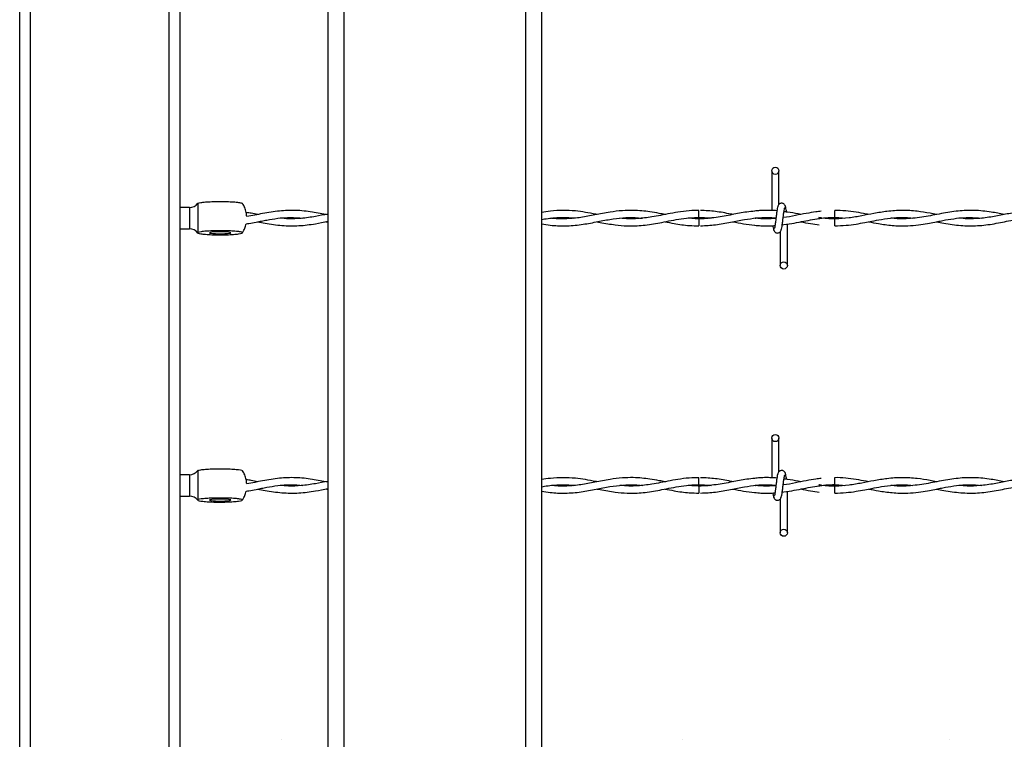
# Model space of a CAD drawing. Extents: x 0.2 to 16.8, y 0.2 to 10.8.
# Drawn here: x 3.7 to 3.9, y 9.1 to 9.3 of the extents above; entities that cross this region are included whole.
import ezdxf

# ---------------------------------------------------------------- set-up
doc = ezdxf.new("R2010")
doc.units = 0
doc.header["$MEASUREMENT"] = 0
doc.linetypes.add('SLD-SOLID', pattern=[0])
doc.layers.get('0').update_dxf_attribs({"linetype": 'CONTINUOUS'})

msp = doc.modelspace()

# ---------------------------------------------------------------- linework, layer by layer
at = {"color": 7, "linetype": 'SLD-SOLID'}
for p, q in [((3.7903, 9.44955), (3.7903, 8.63947)), ((3.79393, 9.44955), (3.79393, 8.63944)), ((3.83512, 9.44955), (3.83512, 8.63944)), ((3.83875, 9.44955), (3.83875, 8.63947)), ((3.72047, 8.09219), (3.72047, 9.3278)), ((3.72289, 8.09219), (3.72289, 9.3278)), ((3.75439, 8.68399), (3.75439, 9.3278)), ((3.75681, 9.09712), (3.75681, 9.3278)), ((3.89094, 9.25525), (3.89094, 9.24625)), ((3.89094, 9.25525), (3.89094, 9.24625)), ((3.89255, 9.2476), (3.89255, 9.25525)), ((3.89255, 9.2476), (3.89255, 9.25525)), ((3.75894, 9.24694), (3.75681, 9.24694)), ((3.75894, 9.24694), (3.75894, 9.24211)), ((3.76093, 9.24129), (3.76093, 9.24792)), ((3.87443, 9.24466), (3.87686, 9.24449)), ((3.90521, 9.24547), (3.90521, 9.24628)), ((3.90521, 9.24466), (3.90521, 9.24547)), ((3.90521, 9.24276), (3.90521, 9.24437)), ((3.75681, 9.2421), (3.75894, 9.2421)), ((3.75894, 9.24211), (3.75894, 9.2421)), ((3.78983, 9.24371), (3.7903, 9.24362)), ((3.89316, 9.24298), (3.89332, 9.243)), ((3.89448, 9.23379), (3.89448, 9.24317)), ((3.89448, 9.23379), (3.89448, 9.24317)), ((3.89286, 9.24144), (3.89286, 9.23379)), ((3.89286, 9.24144), (3.89286, 9.23379)), ((3.89094, 9.19468), (3.89094, 9.18568)), ((3.89094, 9.19468), (3.89094, 9.18568)), ((3.89255, 9.18703), (3.89255, 9.19468)), ((3.89255, 9.18703), (3.89255, 9.19468)), ((3.75894, 9.18637), (3.75681, 9.18637)), ((3.75894, 9.18637), (3.75894, 9.18154)), ((3.76093, 9.18072), (3.76093, 9.18735)), ((3.87443, 9.18409), (3.87686, 9.18392)), ((3.90521, 9.1849), (3.90521, 9.18571)), ((3.90521, 9.18409), (3.90521, 9.1849)), ((3.78983, 9.18314), (3.7903, 9.18305)), ((3.89316, 9.18241), (3.89332, 9.18243)), ((3.89448, 9.17322), (3.89448, 9.1826)), ((3.89448, 9.17322), (3.89448, 9.1826)), ((3.90521, 9.18219), (3.90521, 9.1838)), ((3.75681, 9.18153), (3.75894, 9.18153)), ((3.75894, 9.18154), (3.75894, 9.18153)), ((3.89286, 9.18087), (3.89286, 9.17322)), ((3.89286, 9.18087), (3.89286, 9.17322)), ((3.77983, 9.12641), (3.77983, 9.12641)), ((3.87068, 9.12641), (3.87068, 9.12641)), ((3.93125, 9.12641), (3.93125, 9.12641))]:
    msp.add_line(p, q, dxfattribs=at)
at = {"color": 7, "linetype": 'SLD-SOLID', "flags": 128}
for points in [[(3.7659, 9.24142), (3.76518, 9.24141), (3.76453, 9.24138), (3.764, 9.24134), (3.76364, 9.24128), (3.76348, 9.24122), (3.76354, 9.24115), (3.7638, 9.24109), (3.76425, 9.24104), (3.76485, 9.241), (3.76554, 9.24098), (3.76626, 9.24098), (3.76695, 9.241), (3.76755, 9.24104), (3.768, 9.24109), (3.76826, 9.24115), (3.76831, 9.24122), (3.76815, 9.24128), (3.76779, 9.24134), (3.76726, 9.24138), (3.76661, 9.24141), (3.7659, 9.24142)], [(3.7659, 9.18085), (3.76518, 9.18084), (3.76453, 9.18081), (3.764, 9.18077), (3.76364, 9.18071), (3.76348, 9.18065), (3.76354, 9.18058), (3.7638, 9.18052), (3.76425, 9.18047), (3.76485, 9.18043), (3.76554, 9.18041), (3.76626, 9.18041), (3.76695, 9.18043), (3.76755, 9.18047), (3.768, 9.18052), (3.76826, 9.18058), (3.76831, 9.18065), (3.76815, 9.18071), (3.76779, 9.18077), (3.76726, 9.18081), (3.76661, 9.18084), (3.7659, 9.18085)]]:
    msp.add_lwpolyline(points, dxfattribs=at)
at = {"color": 7, "linetype": 'SLD-SOLID'}
for centre in [(3.89175, 9.25525), (3.89367, 9.23379), (3.89175, 9.19468), (3.89367, 9.17322)]:
    msp.add_circle(centre, 0.000808, dxfattribs=at)
for centre, radius, start, end in [((3.75894, 9.24936), 0.00242, 270, 322.4404), ((2.75907, 9.25724), 1.11543, 359.35412, 359.4371), ((5.44393, 9.26012), 1.56958, 180.5749, 180.63387), ((3.75894, 9.23967), 0.00242, 37.6351, 90), ((3.75894, 9.18879), 0.00242, 270, 322.4404), ((2.8208, 9.19602), 1.0537, 359.35167, 359.43951), ((5.44678, 9.19958), 1.57243, 180.57495, 180.63382), ((3.75894, 9.1791), 0.00242, 37.6351, 90)]:
    msp.add_arc(centre, radius, start, end, dxfattribs=at)
for points, knots in [([(3.76089, 9.24786), (3.76088, 9.24788), (3.76087, 9.24789), (3.76091, 9.24791), (3.76093, 9.24792)], [0, 0, 0, 0, 0.597971, 1, 1, 1, 1]), ([(3.76093, 9.24792), (3.76109, 9.24797), (3.76141, 9.24807), (3.76255, 9.24819), (3.76402, 9.24827), (3.76572, 9.2483), (3.76743, 9.24828), (3.76898, 9.24821), (3.77016, 9.2481), (3.77083, 9.24797), (3.77087, 9.24789), (3.77088, 9.24786)], [0, 0, 0, 0, 0.1165819, 0.2331675, 0.34975, 0.4663377, 0.5829185, 0.6994944, 0.8160787, 0.9326638, 1, 1, 1, 1]), ([(3.77193, 9.24488), (3.7719, 9.2452), (3.77184, 9.24589), (3.7715, 9.24687), (3.77117, 9.24756), (3.77094, 9.24786), (3.77092, 9.24789)], [0, 0, 0, 0, 0.299233, 0.64714, 0.961424, 1, 1, 1, 1]), ([(3.89239, 9.24723), (3.89235, 9.24718), (3.89227, 9.24707), (3.89214, 9.24643), (3.89202, 9.24554), (3.8919, 9.24452), (3.89178, 9.24353), (3.89166, 9.24272), (3.89155, 9.24219), (3.89148, 9.24215), (3.89144, 9.24213)], [0, 0, 0, 0, 0.132783, 0.263114, 0.391545, 0.518544, 0.64379, 0.76683, 0.887917, 1, 1, 1, 1]), ([(3.89239, 9.24723), (3.89235, 9.24718), (3.89227, 9.24707), (3.89214, 9.24643), (3.89202, 9.24554), (3.8919, 9.24452), (3.89178, 9.24353), (3.89166, 9.24272), (3.89155, 9.24219), (3.89148, 9.24215), (3.89144, 9.24213)], [0, 0, 0, 0, 0.132783, 0.263114, 0.391545, 0.518544, 0.64379, 0.76683, 0.887917, 1, 1, 1, 1]), ([(3.8941, 9.24695), (3.89406, 9.24711), (3.89401, 9.24739), (3.89378, 9.24767), (3.89355, 9.24782), (3.89331, 9.2479), (3.89305, 9.2479), (3.89281, 9.24782), (3.89262, 9.24769), (3.89245, 9.24749), (3.89233, 9.24724), (3.89229, 9.24704), (3.89228, 9.24695)], [0, 0, 0, 0, 0.1751627, 0.2993095, 0.3745589, 0.4587151, 0.5490078, 0.6354148, 0.7143559, 0.785106, 0.90382, 1, 1, 1, 1]), ([(3.8941, 9.24695), (3.89406, 9.24711), (3.89401, 9.24739), (3.89378, 9.24767), (3.89355, 9.24782), (3.89331, 9.2479), (3.89305, 9.2479), (3.89281, 9.24782), (3.89262, 9.24769), (3.89245, 9.24749), (3.89233, 9.24724), (3.89229, 9.24704), (3.89228, 9.24695)], [0, 0, 0, 0, 0.1751627, 0.2993095, 0.3745589, 0.4587151, 0.5490078, 0.6354148, 0.7143559, 0.785106, 0.90382, 1, 1, 1, 1]), ([(3.89302, 9.2418), (3.89306, 9.24186), (3.89315, 9.24197), (3.89327, 9.24261), (3.89339, 9.2435), (3.89351, 9.24452), (3.89363, 9.24551), (3.89375, 9.24631), (3.89386, 9.24684), (3.89394, 9.24689), (3.89397, 9.24691)], [0, 0, 0, 0, 0.13278, 0.263126, 0.391539, 0.518539, 0.643787, 0.766827, 0.887916, 1, 1, 1, 1]), ([(3.89302, 9.2418), (3.89306, 9.24186), (3.89315, 9.24197), (3.89327, 9.24261), (3.89339, 9.2435), (3.89351, 9.24452), (3.89363, 9.24551), (3.89375, 9.24631), (3.89386, 9.24684), (3.89394, 9.24689), (3.89397, 9.24691)], [0, 0, 0, 0, 0.13278, 0.263126, 0.391539, 0.518539, 0.643787, 0.766827, 0.887916, 1, 1, 1, 1]), ([(3.8943, 9.2459), (3.89428, 9.24607), (3.89421, 9.24654), (3.89411, 9.24707), (3.89402, 9.24718), (3.89398, 9.24723)], [0, 0, 0, 0, 0.212866, 0.60297, 1, 1, 1, 1]), ([(3.8943, 9.24589), (3.89428, 9.24606), (3.89421, 9.24654), (3.89411, 9.24707), (3.89402, 9.24718), (3.89398, 9.24723)], [0, 0, 0, 0, 0.2161723, 0.6046377, 1, 1, 1, 1]), ([(3.77179, 9.24322), (3.772, 9.24325), (3.77276, 9.24336), (3.77392, 9.2436), (3.77528, 9.24386), (3.77691, 9.24418), (3.77911, 9.24453), (3.78182, 9.24475), (3.78371, 9.24459), (3.78462, 9.24451)], [0, 0, 0, 0, 0.048908, 0.176378, 0.271537, 0.366803, 0.558503, 0.787247, 1, 1, 1, 1]), ([(3.77442, 9.24534), (3.77394, 9.24544), (3.77307, 9.24562), (3.7722, 9.24574), (3.77181, 9.2458)], [0, 0, 0, 0, 0.558544, 1, 1, 1, 1]), ([(3.7903, 9.24524), (3.78914, 9.24547), (3.78672, 9.24596), (3.78307, 9.24635), (3.77931, 9.2462), (3.77561, 9.24557), (3.77314, 9.2451), (3.77193, 9.24488)], [0, 0, 0, 0, 0.189895, 0.395577, 0.595887, 0.803768, 1, 1, 1, 1]), ([(3.7903, 9.24543), (3.78938, 9.24525), (3.78737, 9.24486), (3.7844, 9.24442), (3.78173, 9.2443), (3.78014, 9.24446), (3.77952, 9.24452)], [0, 0, 0, 0, 0.257065, 0.558154, 0.826435, 1, 1, 1, 1]), ([(3.85138, 9.24534), (3.85126, 9.24536), (3.85037, 9.24553), (3.84872, 9.24585), (3.84626, 9.24619), (3.84361, 9.24632), (3.84105, 9.24618), (3.83942, 9.24593), (3.83875, 9.24582)], [0, 0, 0, 0, 0.027374, 0.212363, 0.392891, 0.613031, 0.840825, 1, 1, 1, 1]), ([(3.83875, 9.24421), (3.83898, 9.24425), (3.84027, 9.24449), (3.8426, 9.24469), (3.84483, 9.24471), (3.84599, 9.24455), (3.84611, 9.24453)], [0, 0, 0, 0, 0.091105, 0.525884, 0.95311, 1, 1, 1, 1]), ([(3.83875, 9.24322), (3.83941, 9.24312), (3.84119, 9.24283), (3.84419, 9.24269), (3.84766, 9.24299), (3.85104, 9.24363), (3.85419, 9.24426), (3.85713, 9.24464), (3.85956, 9.24472), (3.86101, 9.24456), (3.86154, 9.24451)], [0, 0, 0, 0, 0.086225, 0.234456, 0.394434, 0.542551, 0.679863, 0.8085, 0.929942, 1, 1, 1, 1]), ([(3.86675, 9.24534), (3.86631, 9.24542), (3.86516, 9.24565), (3.86342, 9.24595), (3.86145, 9.24619), (3.85938, 9.24631), (3.85698, 9.24624), (3.85408, 9.24587), (3.85094, 9.24525), (3.84768, 9.24463), (3.84449, 9.24433), (3.8423, 9.24433), (3.84115, 9.24449), (3.84109, 9.2445)], [0, 0, 0, 0, 0.050603, 0.135008, 0.203931, 0.280691, 0.376564, 0.485188, 0.619263, 0.743633, 0.866073, 0.992923, 1, 1, 1, 1]), ([(3.85136, 9.24369), (3.85158, 9.24365), (3.85296, 9.24339), (3.85524, 9.24298), (3.85804, 9.24274), (3.86029, 9.24276), (3.86228, 9.24293), (3.86415, 9.2432), (3.86612, 9.24357), (3.86821, 9.24399), (3.87046, 9.24438), (3.87282, 9.24465), (3.87507, 9.2447), (3.87653, 9.24458), (3.87718, 9.24452)], [0, 0, 0, 0, 0.0260034, 0.159632, 0.2646765, 0.3517903, 0.4209527, 0.4949776, 0.5689755, 0.6504915, 0.7378409, 0.8310384, 0.9240449, 1, 1, 1, 1]), ([(3.87445, 9.24625), (3.87391, 9.24625), (3.87252, 9.24626), (3.87034, 9.24599), (3.86798, 9.24559), (3.86581, 9.24515), (3.86389, 9.2448), (3.86217, 9.24455), (3.86042, 9.24439), (3.85855, 9.24434), (3.85719, 9.24445), (3.85652, 9.24451)], [0, 0, 0, 0, 0.0899516, 0.2319933, 0.364572, 0.4855413, 0.5941707, 0.6867379, 0.7726244, 0.8870997, 1, 1, 1, 1]), ([(3.87718, 9.24452), (3.87687, 9.24449), (3.87567, 9.24437), (3.87395, 9.24432), (3.87254, 9.24447), (3.87203, 9.24453)], [0, 0, 0, 0, 0.179166, 0.702641, 1, 1, 1, 1]), ([(3.88707, 9.2461), (3.88647, 9.24604), (3.88476, 9.24588), (3.88184, 9.24529), (3.87823, 9.24456), (3.87573, 9.24444), (3.87443, 9.24437)], [0, 0, 0, 0, 0.143192, 0.405567, 0.690835, 1, 1, 1, 1]), ([(3.88219, 9.24534), (3.88201, 9.24537), (3.88067, 9.24562), (3.87821, 9.24611), (3.87594, 9.24621), (3.87482, 9.24625)], [0, 0, 0, 0, 0.075506, 0.546311, 1, 1, 1, 1]), ([(3.87482, 9.24278), (3.87594, 9.24283), (3.87821, 9.24293), (3.88151, 9.24357), (3.88462, 9.24419), (3.8874, 9.24459), (3.88979, 9.24473), (3.89126, 9.24461), (3.8919, 9.24455)], [0, 0, 0, 0, 0.1970977, 0.3977434, 0.5794863, 0.7421293, 0.8865325, 1, 1, 1, 1]), ([(3.89211, 9.24618), (3.89211, 9.24618), (3.89167, 9.24623), (3.89084, 9.24626), (3.88953, 9.24629), (3.8883, 9.24625), (3.88743, 9.24616), (3.88705, 9.24612)], [0, 0, 0, 0, 0.000228, 0.2655, 0.487834, 0.774558, 1, 1, 1, 1]), ([(3.88719, 9.24452), (3.88723, 9.24453), (3.88821, 9.24467), (3.88978, 9.24472), (3.89131, 9.24459), (3.8919, 9.24454)], [0, 0, 0, 0, 0.027752, 0.62161, 1, 1, 1, 1]), ([(3.89189, 9.24447), (3.89163, 9.24444), (3.89093, 9.24438), (3.88974, 9.24436), (3.88844, 9.24439), (3.88757, 9.24448), (3.88719, 9.24452)], [0, 0, 0, 0, 0.170765, 0.443736, 0.758781, 1, 1, 1, 1]), ([(3.8919, 9.24449), (3.89142, 9.24445), (3.89005, 9.24431), (3.88849, 9.24435), (3.8874, 9.2445), (3.88722, 9.24453)], [0, 0, 0, 0, 0.306676, 0.879695, 1, 1, 1, 1]), ([(3.89312, 9.24297), (3.8939, 9.24308), (3.89543, 9.24328), (3.89828, 9.24385), (3.9017, 9.2445), (3.90494, 9.2448), (3.90686, 9.24457), (3.90743, 9.2445)], [0, 0, 0, 0, 0.163108, 0.319702, 0.598378, 0.879647, 1, 1, 1, 1]), ([(3.90218, 9.24609), (3.90176, 9.24604), (3.90063, 9.24592), (3.89867, 9.24557), (3.89622, 9.2451), (3.89447, 9.24471), (3.89354, 9.24463), (3.89353, 9.24463)], [0, 0, 0, 0, 0.146542, 0.393037, 0.67703, 0.997062, 1, 1, 1, 1]), ([(3.89757, 9.24533), (3.89735, 9.24537), (3.89633, 9.24557), (3.89504, 9.24583), (3.89398, 9.24594), (3.89371, 9.24597)], [0, 0, 0, 0, 0.1715315, 0.7897392, 1, 1, 1, 1]), ([(3.9014, 9.24438), (3.90156, 9.2444), (3.90283, 9.24462), (3.9041, 9.24464), (3.90521, 9.24466)], [0, 0, 0, 0, 0.124317, 1, 1, 1, 1]), ([(3.92827, 9.24534), (3.92778, 9.24543), (3.92634, 9.24572), (3.92376, 9.24614), (3.92051, 9.24635), (3.91723, 9.24611), (3.91418, 9.2456), (3.91131, 9.24502), (3.9084, 9.24452), (3.90539, 9.2443), (3.9031, 9.24439), (3.90183, 9.2446), (3.90159, 9.24464)], [0, 0, 0, 0, 0.0546554, 0.1627935, 0.2901015, 0.4198679, 0.5302511, 0.6332799, 0.7424283, 0.8574539, 0.9730639, 1, 1, 1, 1]), ([(3.90521, 9.24437), (3.90425, 9.24439), (3.90304, 9.24441), (3.90184, 9.2446), (3.90159, 9.24464)], [0, 0, 0, 0, 0.797737, 1, 1, 1, 1]), ([(3.9129, 9.24534), (3.91271, 9.24538), (3.91177, 9.24556), (3.91004, 9.24589), (3.90768, 9.24617), (3.90605, 9.2463), (3.90522, 9.24627), (3.90521, 9.24626)], [0, 0, 0, 0, 0.07455, 0.366072, 0.675819, 0.994636, 1, 1, 1, 1]), ([(3.90521, 9.24278), (3.90607, 9.2428), (3.90769, 9.24284), (3.90996, 9.24315), (3.91191, 9.2435), (3.91381, 9.24388), (3.91598, 9.24429), (3.91856, 9.24464), (3.92091, 9.24473), (3.92235, 9.24458), (3.92283, 9.24453)], [0, 0, 0, 0, 0.14607, 0.276135, 0.386379, 0.477484, 0.599904, 0.75543, 0.918232, 1, 1, 1, 1]), ([(3.91291, 9.2437), (3.91365, 9.24355), (3.91542, 9.24321), (3.91838, 9.2428), (3.92139, 9.24272), (3.92408, 9.24296), (3.92612, 9.24328), (3.92776, 9.2436), (3.92912, 9.24387), (3.93075, 9.24418), (3.93296, 9.24453), (3.93567, 9.24475), (3.93756, 9.24459), (3.93847, 9.24451)], [0, 0, 0, 0, 0.087409, 0.207532, 0.346693, 0.441157, 0.522298, 0.586322, 0.634118, 0.681956, 0.778251, 0.893131, 1, 1, 1, 1]), ([(3.94364, 9.24533), (3.94265, 9.24553), (3.94039, 9.24598), (3.93692, 9.24635), (3.93316, 9.24619), (3.92934, 9.24556), (3.92541, 9.24475), (3.92184, 9.24433), (3.91936, 9.24434), (3.91821, 9.24449), (3.91797, 9.24452)], [0, 0, 0, 0, 0.116034, 0.263129, 0.406361, 0.555029, 0.709009, 0.86558, 0.971585, 1, 1, 1, 1]), ([(3.92829, 9.2437), (3.92884, 9.24359), (3.93067, 9.24324), (3.93377, 9.24278), (3.93758, 9.24272), (3.94136, 9.24321), (3.94512, 9.24401), (3.9489, 9.24464), (3.9518, 9.24475), (3.95343, 9.24456), (3.95378, 9.24452)], [0, 0, 0, 0, 0.06468, 0.214705, 0.364603, 0.512571, 0.659302, 0.807484, 0.958652, 1, 1, 1, 1]), ([(3.95906, 9.24533), (3.95893, 9.24536), (3.95829, 9.24549), (3.95706, 9.24572), (3.95514, 9.24604), (3.95279, 9.24628), (3.95009, 9.24629), (3.94723, 9.24599), (3.94432, 9.24547), (3.94128, 9.24486), (3.93825, 9.24442), (3.93558, 9.2443), (3.93399, 9.24446), (3.93337, 9.24452)], [0, 0, 0, 0, 0.015913, 0.07421, 0.144438, 0.239752, 0.348214, 0.459673, 0.573294, 0.688303, 0.814635, 0.927181, 1, 1, 1, 1]), ([(3.77092, 9.24115), (3.77105, 9.24136), (3.77137, 9.24185), (3.77166, 9.24255), (3.77176, 9.24305), (3.77179, 9.24322)], [0, 0, 0, 0, 0.3305528, 0.7689344, 1, 1, 1, 1]), ([(3.77445, 9.2437), (3.775, 9.24359), (3.77682, 9.24324), (3.77992, 9.24278), (3.78373, 9.24272), (3.78719, 9.24317), (3.78937, 9.24361), (3.7903, 9.2438)], [0, 0, 0, 0, 0.104061, 0.345372, 0.586498, 0.824517, 1, 1, 1, 1]), ([(3.86676, 9.2437), (3.86744, 9.24357), (3.86927, 9.24321), (3.87183, 9.24281), (3.87371, 9.2428), (3.87445, 9.24279)], [0, 0, 0, 0, 0.265495, 0.713161, 1, 1, 1, 1]), ([(3.8821, 9.2437), (3.88291, 9.24354), (3.88457, 9.2432), (3.88624, 9.24301), (3.8871, 9.24291)], [0, 0, 0, 0, 0.485741, 1, 1, 1, 1]), ([(3.88705, 9.24292), (3.88753, 9.24287), (3.88852, 9.24277), (3.88994, 9.24275), (3.891, 9.24277), (3.89155, 9.24282), (3.89167, 9.24283)], [0, 0, 0, 0, 0.313446, 0.642445, 0.921631, 1, 1, 1, 1]), ([(3.89116, 9.2428), (3.89117, 9.24275), (3.89122, 9.2424), (3.89131, 9.24197), (3.89139, 9.24186), (3.89143, 9.2418)], [0, 0, 0, 0, 0.075043, 0.533452, 1, 1, 1, 1]), ([(3.89116, 9.2428), (3.89117, 9.24275), (3.89122, 9.2424), (3.89131, 9.24197), (3.89139, 9.24186), (3.89143, 9.2418)], [0, 0, 0, 0, 0.075043, 0.533452, 1, 1, 1, 1]), ([(3.89746, 9.24371), (3.89822, 9.24356), (3.89964, 9.24327), (3.90106, 9.24309), (3.90171, 9.24301)], [0, 0, 0, 0, 0.540457, 1, 1, 1, 1]), ([(3.76093, 9.24129), (3.76087, 9.24124), (3.7608, 9.24118), (3.76091, 9.24112), (3.76093, 9.24112)], [0, 0, 0, 0, 0.864931, 1, 1, 1, 1]), ([(3.76093, 9.24112), (3.76109, 9.24107), (3.76141, 9.24097), (3.76255, 9.24085), (3.76402, 9.24076), (3.76572, 9.24073), (3.76743, 9.24075), (3.76898, 9.24082), (3.77017, 9.24094), (3.77088, 9.24108), (3.77104, 9.24124), (3.77061, 9.24139), (3.76965, 9.24152), (3.76827, 9.24162), (3.76693, 9.24166), (3.76557, 9.24166), (3.76419, 9.24164), (3.76268, 9.24157), (3.76146, 9.24145), (3.76111, 9.24134), (3.76093, 9.24129)], [0, 0, 0, 0, 0.057084, 0.11417, 0.171254, 0.228341, 0.285424, 0.342506, 0.399591, 0.456676, 0.513762, 0.570848, 0.627929, 0.685021, 0.742105, 0.765867, 0.822948, 0.880034, 0.937124, 1, 1, 1, 1]), ([(3.89132, 9.24208), (3.89135, 9.24192), (3.8914, 9.24165), (3.89164, 9.24136), (3.89187, 9.24121), (3.8921, 9.24114), (3.89236, 9.24114), (3.8926, 9.24122), (3.89279, 9.24135), (3.89297, 9.24154), (3.89309, 9.2418), (3.89312, 9.24199), (3.89313, 9.24208)], [0, 0, 0, 0, 0.175157, 0.2993, 0.374526, 0.458691, 0.54898, 0.635385, 0.714345, 0.785115, 0.90386, 1, 1, 1, 1]), ([(3.89132, 9.24208), (3.89135, 9.24192), (3.8914, 9.24165), (3.89164, 9.24136), (3.89187, 9.24121), (3.8921, 9.24114), (3.89236, 9.24114), (3.8926, 9.24122), (3.89279, 9.24135), (3.89297, 9.24154), (3.89309, 9.2418), (3.89312, 9.24199), (3.89313, 9.24208)], [0, 0, 0, 0, 0.175157, 0.2993, 0.374526, 0.458691, 0.54898, 0.635385, 0.714345, 0.785115, 0.90386, 1, 1, 1, 1]), ([(3.76089, 9.18729), (3.76088, 9.18731), (3.76087, 9.18733), (3.76091, 9.18734), (3.76093, 9.18735)], [0, 0, 0, 0, 0.597959, 1, 1, 1, 1]), ([(3.76093, 9.18735), (3.76109, 9.1874), (3.76141, 9.1875), (3.76255, 9.18762), (3.76402, 9.1877), (3.76572, 9.18773), (3.76743, 9.18771), (3.76898, 9.18764), (3.77016, 9.18753), (3.77083, 9.18741), (3.77087, 9.18732), (3.77088, 9.18729)], [0, 0, 0, 0, 0.116582, 0.233167, 0.34975, 0.466338, 0.582919, 0.699495, 0.816079, 0.932664, 1, 1, 1, 1]), ([(3.77193, 9.18431), (3.7719, 9.18463), (3.77184, 9.18532), (3.7715, 9.1863), (3.77117, 9.18699), (3.77094, 9.18729), (3.77092, 9.18732)], [0, 0, 0, 0, 0.299233, 0.647139, 0.961442, 1, 1, 1, 1]), ([(3.89239, 9.18666), (3.89235, 9.18661), (3.89227, 9.1865), (3.89214, 9.18586), (3.89202, 9.18497), (3.8919, 9.18395), (3.89178, 9.18296), (3.89166, 9.18215), (3.89155, 9.18162), (3.89148, 9.18158), (3.89144, 9.18156)], [0, 0, 0, 0, 0.132781, 0.263117, 0.391548, 0.518548, 0.643785, 0.766833, 0.887915, 1, 1, 1, 1]), ([(3.89239, 9.18666), (3.89235, 9.18661), (3.89227, 9.1865), (3.89214, 9.18586), (3.89202, 9.18497), (3.8919, 9.18395), (3.89178, 9.18296), (3.89166, 9.18215), (3.89155, 9.18162), (3.89148, 9.18158), (3.89144, 9.18156)], [0, 0, 0, 0, 0.132781, 0.263117, 0.391548, 0.518548, 0.643785, 0.766833, 0.887915, 1, 1, 1, 1]), ([(3.8941, 9.18638), (3.89406, 9.18654), (3.89401, 9.18682), (3.89378, 9.18711), (3.89355, 9.18726), (3.89331, 9.18733), (3.89305, 9.18733), (3.89281, 9.18725), (3.89262, 9.18712), (3.89245, 9.18692), (3.89233, 9.18667), (3.89229, 9.18647), (3.89228, 9.18638)], [0, 0, 0, 0, 0.175179, 0.299311, 0.37455, 0.458717, 0.549009, 0.63541, 0.714373, 0.785108, 0.903839, 1, 1, 1, 1]), ([(3.8941, 9.18638), (3.89406, 9.18654), (3.89401, 9.18682), (3.89378, 9.18711), (3.89355, 9.18726), (3.89331, 9.18733), (3.89305, 9.18733), (3.89281, 9.18725), (3.89262, 9.18712), (3.89245, 9.18692), (3.89233, 9.18667), (3.89229, 9.18647), (3.89228, 9.18638)], [0, 0, 0, 0, 0.175179, 0.299311, 0.37455, 0.458717, 0.549009, 0.63541, 0.714373, 0.785108, 0.903839, 1, 1, 1, 1]), ([(3.89302, 9.18123), (3.89306, 9.18129), (3.89315, 9.1814), (3.89327, 9.18204), (3.89339, 9.18293), (3.89351, 9.18395), (3.89363, 9.18494), (3.89375, 9.18574), (3.89386, 9.18627), (3.89394, 9.18632), (3.89397, 9.18634)], [0, 0, 0, 0, 0.132777, 0.263118, 0.391546, 0.518537, 0.643784, 0.766831, 0.887915, 1, 1, 1, 1]), ([(3.89302, 9.18123), (3.89306, 9.18129), (3.89315, 9.1814), (3.89327, 9.18204), (3.89339, 9.18293), (3.89351, 9.18395), (3.89363, 9.18494), (3.89375, 9.18574), (3.89386, 9.18627), (3.89394, 9.18632), (3.89397, 9.18634)], [0, 0, 0, 0, 0.132777, 0.263118, 0.391546, 0.518537, 0.643784, 0.766831, 0.887915, 1, 1, 1, 1]), ([(3.8943, 9.18532), (3.89428, 9.18549), (3.89421, 9.18597), (3.89411, 9.1865), (3.89402, 9.18661), (3.89398, 9.18666)], [0, 0, 0, 0, 0.216152, 0.604639, 1, 1, 1, 1]), ([(3.8943, 9.18532), (3.89428, 9.18549), (3.89421, 9.18597), (3.89411, 9.1865), (3.89402, 9.18661), (3.89398, 9.18666)], [0, 0, 0, 0, 0.216152, 0.604639, 1, 1, 1, 1]), ([(3.77179, 9.18265), (3.772, 9.18268), (3.77276, 9.18279), (3.77392, 9.18303), (3.77528, 9.1833), (3.77691, 9.18361), (3.77911, 9.18396), (3.78182, 9.18418), (3.78371, 9.18402), (3.78462, 9.18394)], [0, 0, 0, 0, 0.048908, 0.176377, 0.271538, 0.366804, 0.558504, 0.787247, 1, 1, 1, 1]), ([(3.77442, 9.18477), (3.77394, 9.18487), (3.77307, 9.18505), (3.7722, 9.18517), (3.77181, 9.18523)], [0, 0, 0, 0, 0.558542, 1, 1, 1, 1]), ([(3.7903, 9.18467), (3.78914, 9.1849), (3.78672, 9.18539), (3.78307, 9.18578), (3.77931, 9.18563), (3.77561, 9.185), (3.77314, 9.18453), (3.77193, 9.18431)], [0, 0, 0, 0, 0.189896, 0.395577, 0.595887, 0.803767, 1, 1, 1, 1]), ([(3.7903, 9.18486), (3.78938, 9.18468), (3.78737, 9.18429), (3.7844, 9.18385), (3.78173, 9.18374), (3.78014, 9.18389), (3.77952, 9.18395)], [0, 0, 0, 0, 0.257066, 0.558155, 0.826435, 1, 1, 1, 1]), ([(3.85138, 9.18477), (3.85126, 9.18479), (3.85037, 9.18496), (3.84872, 9.18528), (3.84626, 9.18562), (3.84361, 9.18575), (3.84105, 9.18561), (3.83942, 9.18536), (3.83875, 9.18525)], [0, 0, 0, 0, 0.027374, 0.212364, 0.392891, 0.613031, 0.840826, 1, 1, 1, 1]), ([(3.83875, 9.18364), (3.83898, 9.18368), (3.84027, 9.18392), (3.8426, 9.18412), (3.84483, 9.18414), (3.84599, 9.18398), (3.84611, 9.18396)], [0, 0, 0, 0, 0.091105, 0.525885, 0.953111, 1, 1, 1, 1]), ([(3.83875, 9.18265), (3.83941, 9.18255), (3.84119, 9.18226), (3.84419, 9.18212), (3.84766, 9.18242), (3.85104, 9.18306), (3.85419, 9.18369), (3.85713, 9.18407), (3.85956, 9.18415), (3.86101, 9.18399), (3.86154, 9.18394)], [0, 0, 0, 0, 0.086225, 0.234456, 0.394434, 0.542552, 0.679862, 0.8085, 0.929942, 1, 1, 1, 1]), ([(3.86675, 9.18477), (3.86631, 9.18485), (3.86516, 9.18508), (3.86342, 9.18538), (3.86145, 9.18562), (3.85938, 9.18574), (3.85698, 9.18567), (3.85408, 9.1853), (3.85094, 9.18468), (3.84768, 9.18406), (3.84449, 9.18376), (3.8423, 9.18376), (3.84115, 9.18392), (3.84109, 9.18393)], [0, 0, 0, 0, 0.050604, 0.135009, 0.203931, 0.280691, 0.376564, 0.485188, 0.619263, 0.743633, 0.866073, 0.992923, 1, 1, 1, 1]), ([(3.85136, 9.18313), (3.85158, 9.18308), (3.85296, 9.18282), (3.85524, 9.18241), (3.85804, 9.18217), (3.86029, 9.18219), (3.86228, 9.18236), (3.86415, 9.18263), (3.86612, 9.183), (3.86821, 9.18342), (3.87046, 9.18382), (3.87282, 9.18408), (3.87507, 9.18413), (3.87653, 9.18401), (3.87718, 9.18395)], [0, 0, 0, 0, 0.026004, 0.159633, 0.264677, 0.351791, 0.420953, 0.494978, 0.568975, 0.650491, 0.737841, 0.831038, 0.924045, 1, 1, 1, 1]), ([(3.87445, 9.18568), (3.87391, 9.18568), (3.87252, 9.18569), (3.87034, 9.18542), (3.86798, 9.18502), (3.86581, 9.18458), (3.86389, 9.18423), (3.86217, 9.18398), (3.86042, 9.18382), (3.85855, 9.18377), (3.85719, 9.18389), (3.85652, 9.18395)], [0, 0, 0, 0, 0.0899516, 0.2319928, 0.3645716, 0.4855416, 0.5941702, 0.6867381, 0.7726245, 0.8870998, 1, 1, 1, 1]), ([(3.88707, 9.18553), (3.88647, 9.18547), (3.88476, 9.18531), (3.88184, 9.18472), (3.87823, 9.18399), (3.87573, 9.18387), (3.87443, 9.1838)], [0, 0, 0, 0, 0.1431917, 0.4055662, 0.690835, 1, 1, 1, 1]), ([(3.88219, 9.18477), (3.88201, 9.1848), (3.88067, 9.18505), (3.87821, 9.18554), (3.87594, 9.18564), (3.87482, 9.18568)], [0, 0, 0, 0, 0.075509, 0.546312, 1, 1, 1, 1]), ([(3.87482, 9.18221), (3.87594, 9.18226), (3.87821, 9.18237), (3.88151, 9.183), (3.88462, 9.18362), (3.8874, 9.18402), (3.88979, 9.18416), (3.89126, 9.18404), (3.8919, 9.18398)], [0, 0, 0, 0, 0.1970977, 0.3977433, 0.5794861, 0.7421291, 0.8865322, 1, 1, 1, 1]), ([(3.89211, 9.18561), (3.89211, 9.18561), (3.89166, 9.18563), (3.89084, 9.1857), (3.88953, 9.18572), (3.8883, 9.18568), (3.88743, 9.18559), (3.88705, 9.18555)], [0, 0, 0, 0, 0.000227, 0.2655, 0.487834, 0.774558, 1, 1, 1, 1]), ([(3.88719, 9.18395), (3.88723, 9.18396), (3.88821, 9.1841), (3.88978, 9.18415), (3.89131, 9.18402), (3.8919, 9.18397)], [0, 0, 0, 0, 0.02775, 0.62161, 1, 1, 1, 1]), ([(3.89312, 9.1824), (3.8939, 9.18251), (3.89543, 9.18271), (3.89828, 9.18328), (3.9017, 9.18393), (3.90494, 9.18423), (3.90686, 9.184), (3.90743, 9.18393)], [0, 0, 0, 0, 0.1631076, 0.3197026, 0.5983783, 0.8796476, 1, 1, 1, 1]), ([(3.90218, 9.18552), (3.90176, 9.18547), (3.90063, 9.18535), (3.89867, 9.185), (3.89622, 9.18453), (3.89447, 9.18414), (3.89354, 9.18407), (3.89353, 9.18406)], [0, 0, 0, 0, 0.146541, 0.393035, 0.677028, 0.997062, 1, 1, 1, 1]), ([(3.89757, 9.18476), (3.89735, 9.1848), (3.89633, 9.185), (3.89504, 9.18526), (3.89398, 9.18537), (3.89371, 9.1854)], [0, 0, 0, 0, 0.171534, 0.78974, 1, 1, 1, 1]), ([(3.9014, 9.18381), (3.90156, 9.18383), (3.90283, 9.18405), (3.9041, 9.18407), (3.90521, 9.18409)], [0, 0, 0, 0, 0.124314, 1, 1, 1, 1]), ([(3.92827, 9.18477), (3.92778, 9.18486), (3.92634, 9.18515), (3.92376, 9.18557), (3.92051, 9.18578), (3.91723, 9.18554), (3.91418, 9.18503), (3.91131, 9.18446), (3.9084, 9.18395), (3.90539, 9.18373), (3.9031, 9.18382), (3.90183, 9.18403), (3.90159, 9.18407)], [0, 0, 0, 0, 0.054655, 0.162793, 0.290101, 0.419868, 0.53025, 0.63328, 0.742429, 0.857454, 0.973064, 1, 1, 1, 1]), ([(3.90521, 9.1838), (3.90425, 9.18382), (3.90304, 9.18384), (3.90184, 9.18403), (3.90159, 9.18407)], [0, 0, 0, 0, 0.797737, 1, 1, 1, 1]), ([(3.9129, 9.18477), (3.91271, 9.18481), (3.91177, 9.18499), (3.91004, 9.18532), (3.90768, 9.1856), (3.90605, 9.18573), (3.90522, 9.1857), (3.90521, 9.1857)], [0, 0, 0, 0, 0.07455, 0.366072, 0.675819, 0.994636, 1, 1, 1, 1]), ([(3.90521, 9.18221), (3.90607, 9.18223), (3.90769, 9.18227), (3.90996, 9.18258), (3.91191, 9.18293), (3.91381, 9.18331), (3.91598, 9.18372), (3.91856, 9.18407), (3.92091, 9.18416), (3.92235, 9.18401), (3.92283, 9.18396)], [0, 0, 0, 0, 0.146071, 0.276135, 0.386378, 0.477485, 0.599904, 0.75543, 0.918232, 1, 1, 1, 1]), ([(3.91291, 9.18313), (3.91365, 9.18298), (3.91542, 9.18264), (3.91838, 9.18223), (3.92139, 9.18215), (3.92408, 9.18239), (3.92612, 9.18271), (3.92776, 9.18303), (3.92912, 9.1833), (3.93075, 9.18361), (3.93296, 9.18396), (3.93567, 9.18418), (3.93756, 9.18402), (3.93847, 9.18394)], [0, 0, 0, 0, 0.087409, 0.207532, 0.346693, 0.441157, 0.522298, 0.586321, 0.634117, 0.681956, 0.778251, 0.89313, 1, 1, 1, 1]), ([(3.94364, 9.18476), (3.94265, 9.18496), (3.94039, 9.18541), (3.93692, 9.18578), (3.93316, 9.18562), (3.92934, 9.18499), (3.92541, 9.18418), (3.92184, 9.18376), (3.91936, 9.18377), (3.91821, 9.18392), (3.91797, 9.18395)], [0, 0, 0, 0, 0.1160342, 0.2631296, 0.4063615, 0.5550286, 0.7090085, 0.8655799, 0.9715847, 1, 1, 1, 1]), ([(3.92829, 9.18313), (3.92884, 9.18303), (3.93067, 9.18267), (3.93377, 9.18221), (3.93758, 9.18215), (3.94136, 9.18264), (3.94512, 9.18344), (3.9489, 9.18407), (3.9518, 9.18418), (3.95343, 9.18399), (3.95378, 9.18396)], [0, 0, 0, 0, 0.06468, 0.214705, 0.364603, 0.512571, 0.659302, 0.807484, 0.958652, 1, 1, 1, 1]), ([(3.95906, 9.18476), (3.95893, 9.18479), (3.95829, 9.18492), (3.95706, 9.18515), (3.95514, 9.18547), (3.95279, 9.18571), (3.95009, 9.18572), (3.94723, 9.18542), (3.94432, 9.1849), (3.94128, 9.18429), (3.93825, 9.18385), (3.93558, 9.18374), (3.93399, 9.18389), (3.93337, 9.18395)], [0, 0, 0, 0, 0.015912, 0.074209, 0.144438, 0.239752, 0.348214, 0.459673, 0.573293, 0.688303, 0.814635, 0.927181, 1, 1, 1, 1]), ([(3.77092, 9.18058), (3.77105, 9.18079), (3.77137, 9.18128), (3.77166, 9.18198), (3.77176, 9.18248), (3.77179, 9.18265)], [0, 0, 0, 0, 0.330553, 0.768965, 1, 1, 1, 1]), ([(3.77445, 9.18313), (3.775, 9.18303), (3.77682, 9.18267), (3.77992, 9.18221), (3.78373, 9.18215), (3.78719, 9.1826), (3.78937, 9.18304), (3.7903, 9.18323)], [0, 0, 0, 0, 0.1040611, 0.3453723, 0.5864981, 0.8245174, 1, 1, 1, 1]), ([(3.86676, 9.18313), (3.86744, 9.183), (3.86927, 9.18264), (3.87183, 9.18224), (3.87371, 9.18223), (3.87445, 9.18222)], [0, 0, 0, 0, 0.265494, 0.7131618, 1, 1, 1, 1]), ([(3.87718, 9.18395), (3.87687, 9.18392), (3.87567, 9.1838), (3.87395, 9.18375), (3.87254, 9.1839), (3.87203, 9.18396)], [0, 0, 0, 0, 0.179166, 0.702641, 1, 1, 1, 1]), ([(3.8821, 9.18313), (3.88291, 9.18297), (3.88457, 9.18263), (3.88624, 9.18244), (3.8871, 9.18234)], [0, 0, 0, 0, 0.48574, 1, 1, 1, 1]), ([(3.88705, 9.18235), (3.88753, 9.1823), (3.88852, 9.1822), (3.88994, 9.18218), (3.891, 9.1822), (3.89155, 9.18225), (3.89167, 9.18227)], [0, 0, 0, 0, 0.313447, 0.642445, 0.92163, 1, 1, 1, 1]), ([(3.89189, 9.1839), (3.89163, 9.18387), (3.89093, 9.18381), (3.88974, 9.18379), (3.88844, 9.18382), (3.88757, 9.18391), (3.88719, 9.18395)], [0, 0, 0, 0, 0.170765, 0.443736, 0.75878, 1, 1, 1, 1]), ([(3.8919, 9.18392), (3.89142, 9.18388), (3.89005, 9.18374), (3.88849, 9.18378), (3.8874, 9.18393), (3.88722, 9.18396)], [0, 0, 0, 0, 0.306675, 0.879694, 1, 1, 1, 1]), ([(3.89116, 9.18223), (3.89117, 9.18218), (3.89122, 9.18183), (3.89131, 9.1814), (3.89139, 9.18129), (3.89143, 9.18123)], [0, 0, 0, 0, 0.075017, 0.533452, 1, 1, 1, 1]), ([(3.89116, 9.18223), (3.89117, 9.18218), (3.89122, 9.18183), (3.89131, 9.1814), (3.89139, 9.18129), (3.89143, 9.18123)], [0, 0, 0, 0, 0.075017, 0.533452, 1, 1, 1, 1]), ([(3.89746, 9.18314), (3.89822, 9.18299), (3.89964, 9.1827), (3.90106, 9.18252), (3.90171, 9.18244)], [0, 0, 0, 0, 0.540457, 1, 1, 1, 1]), ([(3.76093, 9.18072), (3.76087, 9.18067), (3.7608, 9.18061), (3.76091, 9.18055), (3.76093, 9.18055)], [0, 0, 0, 0, 0.864931, 1, 1, 1, 1]), ([(3.76093, 9.18055), (3.76109, 9.1805), (3.76141, 9.1804), (3.76255, 9.18028), (3.76402, 9.18019), (3.76572, 9.18016), (3.76743, 9.18018), (3.76898, 9.18026), (3.77017, 9.18037), (3.77088, 9.18051), (3.77104, 9.18067), (3.77061, 9.18082), (3.76965, 9.18095), (3.76827, 9.18105), (3.76693, 9.18109), (3.76557, 9.18109), (3.76419, 9.18107), (3.76268, 9.181), (3.76146, 9.18088), (3.76111, 9.18077), (3.76093, 9.18072)], [0, 0, 0, 0, 0.057084, 0.11417, 0.171254, 0.228341, 0.285424, 0.342506, 0.399591, 0.456676, 0.513762, 0.570847, 0.627929, 0.685021, 0.742105, 0.765867, 0.822948, 0.880034, 0.937124, 1, 1, 1, 1]), ([(3.89132, 9.18151), (3.89135, 9.18135), (3.8914, 9.18108), (3.89164, 9.18079), (3.89187, 9.18064), (3.8921, 9.18057), (3.89236, 9.18057), (3.8926, 9.18065), (3.89279, 9.18078), (3.89297, 9.18097), (3.89309, 9.18123), (3.89312, 9.18142), (3.89313, 9.18151)], [0, 0, 0, 0, 0.175168, 0.299291, 0.374535, 0.458691, 0.548978, 0.635378, 0.714325, 0.785121, 0.903827, 1, 1, 1, 1]), ([(3.89132, 9.18151), (3.89135, 9.18135), (3.8914, 9.18108), (3.89164, 9.18079), (3.89187, 9.18064), (3.8921, 9.18057), (3.89236, 9.18057), (3.8926, 9.18065), (3.89279, 9.18078), (3.89297, 9.18097), (3.89309, 9.18123), (3.89312, 9.18142), (3.89313, 9.18151)], [0, 0, 0, 0, 0.175168, 0.299291, 0.374535, 0.458691, 0.548978, 0.635378, 0.714325, 0.785121, 0.903827, 1, 1, 1, 1])]:
    msp.add_open_spline(points, degree=3, knots=knots, dxfattribs=at)

doc.saveas('drawing.dxf')
